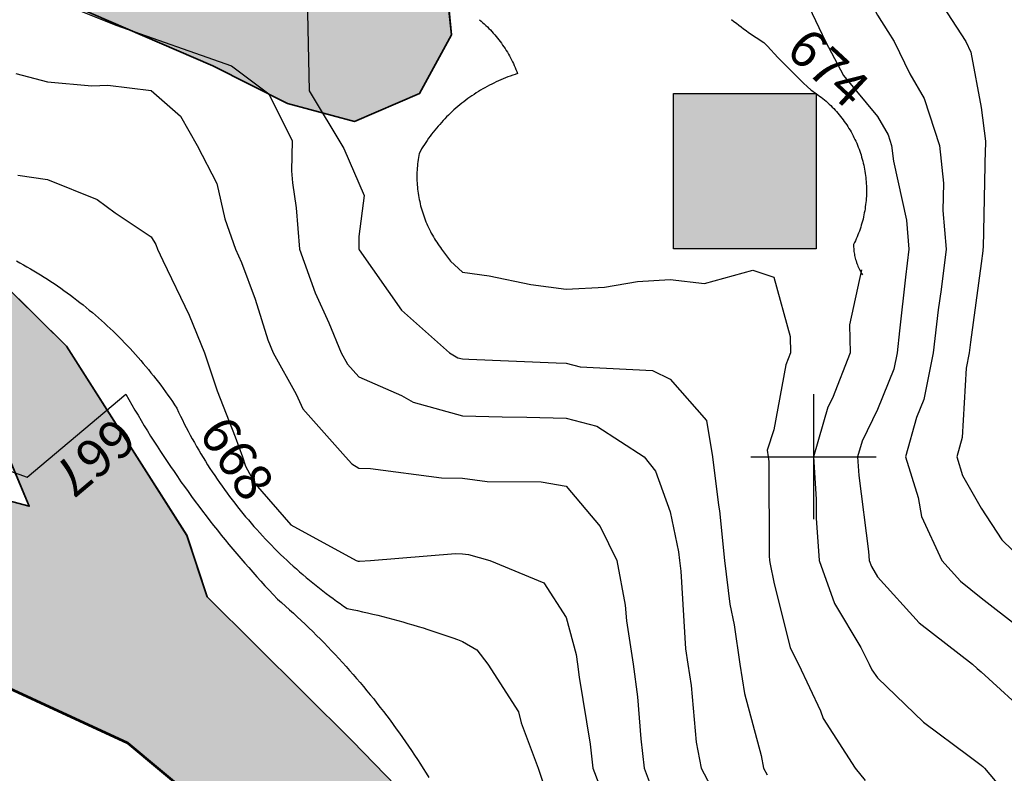
# Model space of a CAD drawing. Units: inches. Extents: x -99761 to -30723, y 274584 to 321665.
# Drawn here: x -67270 to -65621, y 282074 to 283335 of the extents above; entities that cross this region are included whole.
import ezdxf
from ezdxf.enums import TextEntityAlignment as Align

# ---------------------------------------------------------------- set-up
doc = ezdxf.new("R2010")
doc.units = ezdxf.units.IN
doc.header["$MEASUREMENT"] = 0
for name, color, linetype in [('Contour', 7, 'Continuous'), ('Electric Pole', 7, 'Continuous'), ('Houses & Huts', 40, 'Continuous')]:
    doc.layers.add(name, color=color, linetype=linetype)
for name, color, linetype, lineweight in [('hatch ', 253, 'Continuous', 9), ('p line', 5, 'Continuous', 35), ('text', 250, 'Continuous', 9)]:
    doc.layers.add(name, color=color, linetype=linetype, lineweight=lineweight)

# ---------------------------------------------------------------- blocks, each defined once
blk = doc.blocks.new('sg')
at = {"layer": 'p line', "color": 1, "lineweight": 53}
blk.add_lwpolyline([(167.596, -55.383), (168.882, -63.782), (169.053, -73.723), (169.224, -86.407), (169.139, -88.978), (169.567, -91.72), (169.567, -94.463), (166.825, -102.69), (159.626, -118.888), (155.101, -126.841), (149.89, -136.714), (139.469, -153.991), (132.887, -163.041), (126.854, -170.583), (119.86, -178.125), (111.359, -184.981), (106.559, -190.74), (103.406, -197.596), (101.623, -205.961), (100.115, -215.833), (97.372, -228.174), (94.904, -238.047), (91.613, -248.606)], dxfattribs=at)
at = {"layer": 'p line', "color": 1}
for points in [[(96.198, -200.902), (97.927, -194.343), (95.661, -195.297)], [(72.706, -195.573), (74.979, -188.865), (79.09, -179.653), (79.835, -179.047), (80.72, -178.954), (82.863, -180.119), (83.888, -182.495), (83.236, -184.94), (81.862, -187.665), (79.416, -193.325), (76.775, -199.511)], [(87.47, -197.685), (92.091, -192.989), (98.985, -188.592), (101.221, -187.847), (106.476, -182.555), (112.289, -176.891), (118.922, -169.922), (122.872, -165.637), (128.5, -159.488), (132.301, -155.165), (138.457, -147.13)]]:
    blk.add_lwpolyline(points, dxfattribs=at)
blk = doc.blocks.new('UNNAMED')
at = {"color": 0}
for p, q in [((0, -0.5), (0, 0.5)), ((-0.5, 0), (0.5, 0))]:
    blk.add_line(p, q, dxfattribs=at)

msp = doc.modelspace()

# ---------------------------------------------------------------- hatches: boundary and pattern name
at = {"layer": 'hatch ', "linetype": 'Continuous', "lineweight": 0}
h = msp.add_hatch(color=256, dxfattribs=at)
h.paths.add_polyline_path([(-40494.4, 277700.4), (-39514.6, 277790), (-38885, 277813.1), (-38402.3, 277871.2), (-38404.6, 278072.9), (-38802.5, 278046.5), (-39554.9, 277971.4), (-40008.5, 277945.7), (-40741.2, 277879.5), (-41302, 277768.5), (-41547.3, 277679.6), (-41801.6, 277628.2), (-42015, 277641.1), (-42260.2, 277727.4), (-42546.8, 277775.4), (-42779.4, 277851.6), (-42779.4, 277649.3), (-41978, 277438.2), (-41415.2, 277571.4)])
h.paths.add_polyline_path([(-43995.7, 278257.7), (-44314.1, 278388.6), (-44572, 278532.2), (-44899.9, 278739.6), (-45157.8, 278895.9), (-45517.6, 279026.8), (-45778.8, 279062.1), (-46300.4, 279222.5), (-46891.5, 279330.1), (-47375.6, 279427.3), (-48129.7, 279611.5), (-48476.2, 279688.3), (-49237.3, 279897.9), (-49387, 279920.4), (-49909.1, 279945.9), (-49909.1, 279756.6), (-49342.5, 279681.4), (-48807.6, 279523.5), (-48234.8, 279428.5), (-47602.3, 279219.4), (-47150.1, 279007.5), (-46990.3, 278894.2), (-46828.2, 278726.8), (-46717.7, 278515.2), (-46641.7, 278308.6), (-46629.5, 278166), (-46374.1, 278230.6), (-46384, 278280.3), (-46431, 278516.4), (-46497.6, 278807.7), (-46497.5, 278906), (-46359.8, 278917.7), (-45584.7, 278830.4), (-45395.9, 278767.3), (-45234.7, 278621.6), (-44857.2, 278397), (-44369.5, 278195.8), (-43547.4, 277943.3), (-43311.4, 277832.9), (-42847.3, 277667.2), (-42779.4, 277649.3), (-42779.4, 277851.6), (-43024.5, 277931.9), (-43492.5, 278120.3), (-43626.3, 278152.3)])
h.paths.add_polyline_path([(-50954.1, 279720.6), (-50538.6, 279770.6), (-49915.4, 279757.4), (-49909.1, 279756.6), (-49909.1, 279945.9), (-50183.3, 279959.3), (-50957.3, 279988.7), (-51444.8, 279852.2), (-51792.2, 279677.3), (-52142.7, 279464.2), (-52308.4, 279394.3), (-52681.3, 279235.4), (-52990.4, 279136.9), (-53410.9, 279025.8), (-53872.8, 278994.4), (-54624.6, 279020.6), (-55268, 279053), (-55675.6, 279155.3), (-56205.5, 279298.5), (-56679.4, 279416.2), (-57025.8, 279538.8), (-57620.9, 279763.8), (-58011.5, 279913), (-58153.4, 279986.7), (-58386, 280079.3), (-58668.3, 280112.7), (-58916.4, 280075.3), (-59001.1, 280025.8), (-59255.8, 279889.2), (-59754.2, 279730.9), (-60435.9, 279597.4), (-61191, 279516), (-61585.2, 279489), (-62033, 279491), (-62350.6, 279505), (-62670.8, 279527.2), (-62884.3, 279543.8), (-63056.7, 279615.1), (-63388.9, 279761.6), (-63703.6, 279898.8), (-63980.5, 280022.2), (-64281.5, 280178.5), (-64590.6, 280343.1), (-64856, 280515.8), (-65088.6, 280658.3), (-65457.2, 280941.3), (-65655.5, 281116), (-65937.5, 281374.6), (-66134.1, 281556.1), (-66453.8, 281861), (-66713.6, 282128.1), (-66956.3, 282369.6), (-66990.4, 282472.3), (-67192, 282789), (-67407.4, 283001.3), (-67600.6, 283133.2), (-67696.4, 283148.7), (-67783.6, 283215.5), (-67821.1, 283323.3), (-67814.2, 283426), (-67764.5, 283513.2), (-67701.1, 283564.5), (-67666.9, 283545.6), (-67490.8, 283492.4), (-67206.9, 283370.9), (-66947.1, 283258.4), (-66822.1, 283195.2), (-66709.8, 283165.1), (-66600.7, 283212.1), (-66547.2, 283310.4), (-66551.4, 283351), (-66579.2, 283385.3), (-67001.9, 283574.4), (-67309.8, 283679.1), (-67814.8, 283781.2), (-67893.5, 283724.8), (-67998, 283572.6), (-68011.8, 283415.2), (-68030.7, 283389.6), (-68059.9, 283269.8), (-68034.4, 283115.8), (-67948.9, 282999.4), (-67837.8, 282939.4), (-67746.7, 282945.8), (-67640, 282921.1), (-67530.6, 282863.5), (-67385.6, 282764.8), (-67298.1, 282625.2), (-67254.4, 282521.1), (-67555.4, 282600.8), (-67899.8, 282664.6), (-68407.7, 282770.2), (-68718.7, 282809.9), (-68850.1, 282810), (-69559.4, 283051.5), (-70150.4, 283284.2), (-70554, 283515.9), (-70926.3, 283608.2), (-71333.4, 283775), (-71557.5, 283920.6), (-71750.1, 284074.1), (-71868.4, 284091.7), (-72210, 284092), (-72547.3, 284026.6), (-72858.4, 283895.5), (-73358, 283558.7), (-73629.8, 283269.9), (-74094.7, 282609), (-74498.2, 281996.2), (-74757.1, 281527.8), (-74997.3, 281267.8), (-75312.8, 281154.2), (-75851.5, 281128.5), (-76429.6, 281177.2), (-77331.9, 281170.1), (-78164.6, 281183.5), (-79254.6, 281221.2), (-79741.8, 281191.4), (-80539.1, 280964.4), (-81496.8, 280701.6), (-82456.3, 280391.5), (-82833, 280317.4), (-83336.7, 280330.5), (-83635, 280382.7), (-83790.9, 280517), (-83884.4, 280651.2), (-83906.2, 280779.9), (-83919.7, 280971.5), (-83974.2, 281215.2), (-84089, 281404.2), (-84239.4, 281582.3), (-84458.4, 281623.6), (-84584.3, 281612.7), (-84748.6, 281629.3), (-85241.3, 281632.5), (-85589, 281605.4), (-86038, 281545.6), (-86358.3, 281474.7), (-86985.9, 281298.5), (-87152.9, 281260.3), (-87445.9, 281159.3), (-87669.9, 281103.1), (-88725.8, 280686.4), (-89059.9, 280541.6), (-89342.6, 280369.4), (-89569.9, 280180.7), (-89764.5, 280011.2), (-89940.4, 279808.2), (-90107.5, 279649.6), (-90408.9, 279394.8), (-90838.5, 279141.3), (-91270.6, 278843.6), (-91522.3, 278654), (-91674.7, 278493.3), (-91775.8, 278451.8), (-91889.5, 278421.1), (-92029.4, 278444.3), (-92143.1, 278484.4), (-92223.1, 278344.6), (-92060.2, 278316.8), (-91931.1, 278289.6), (-92413.4, 277997.4), (-92295.5, 277820.2), (-91813.3, 278110), (-91505.7, 278279.4), (-90674, 278861.4), (-90105.5, 279293.7), (-89640.4, 279701.5), (-89359.7, 280028.3), (-89162.9, 280188), (-88843, 280364.7), (-88707.7, 280416.2), (-88370.7, 280580.7), (-87701.6, 280818.6), (-87248.9, 280975.6), (-86602, 281220.9), (-86439.6, 281279.8), (-86242.8, 281323.8), (-85364.8, 281463.2), (-84904.9, 281467.7), (-84652.7, 281420.2), (-84330.1, 281372.1), (-84272, 281294.5), (-84083.7, 280649.1), (-84213.5, 280704.3), (-84288.1, 280830.3), (-84386.3, 281003.5), (-84531.8, 281129.5), (-84756, 281216.3), (-84952.7, 281204.7), (-85055.1, 281169.4), (-85464.4, 281016.3), (-85381.2, 280750.2), (-85236.4, 280775.3), (-85078.9, 280875.9), (-84858.6, 280863.1), (-84707.6, 280781.1), (-84562.9, 280661.3), (-84349, 280503.7), (-84091.1, 280308.4), (-83808, 280087.8), (-83505.9, 279993), (-83128.2, 279980.1), (-82789.4, 280059.1), (-80361.3, 280701.5), (-79706.5, 280852), (-79429.4, 280939.9), (-78869.1, 280945.7), (-78164, 280963.9), (-77918.5, 280951.1), (-77704.4, 280976.1), (-77131.6, 280969.2), (-76697.2, 280924.8), (-76476.9, 280874.2), (-76313.2, 280874.1), (-75979.5, 280924.1), (-75450.7, 280948.8), (-75198.9, 280923.4), (-74884.1, 280967.2), (-74657.3, 281124.3), (-74512.3, 281350.8), (-74159.2, 282017.8), (-73907, 282376.4), (-73698.9, 282779.1), (-73453.1, 283106.3), (-73125.5, 283389.3), (-72829.4, 283552.7), (-72243.8, 283734.7), (-71721.3, 283740.5), (-71535.8, 283681.9), (-71375.1, 283614.3), (-70865.4, 283399.8), (-70236.2, 283071.8), (-69745.4, 282813.3), (-69260.8, 282661.7), (-68807.6, 282548), (-68241.1, 282421.6), (-67787.9, 282351.9), (-67404, 282269.7), (-67089.3, 282124.6), (-66825.1, 281904), (-66510.7, 281513.4), (-66164.8, 281192), (-65818.8, 280914.7), (-65403.6, 280612.2), (-64610.8, 280133), (-64157.8, 279893.3), (-63792.8, 279685.3), (-63049.5, 279354.1), (-62671.9, 279227.8), (-62546, 279227.7), (-62420, 279247.2), (-62302, 279243.2), (-61719.7, 279250.5), (-61263.3, 279258), (-60877.6, 279316.6), (-60417.2, 279398.8), (-59882, 279484.9), (-59645.9, 279539.8), (-59272, 279665.3), (-59181.4, 279759.7), (-59020, 279850), (-58823.2, 279873.5), (-58583.2, 279841.8), (-58508.5, 279818.1), (-58300, 279786.4), (-57969.6, 279703.5), (-57533, 279533.9), (-56856.5, 279261.8), (-56404.1, 279139.4), (-55853.4, 279044.5), (-55235.8, 278894.4), (-54987.9, 278854.8), (-54696.8, 278827), (-54504, 278818.9), (-54275.8, 278834.5), (-54058.6, 278829.5), (-53649.4, 278791.4), (-53322, 278816.3), (-52900.1, 278941.8), (-52226.3, 279211.9), (-51785.4, 279375.1), (-51413.8, 279570)])
at = {"layer": 'Houses & Huts', "linetype": 'Continuous'}
msp.add_hatch(color=53, dxfattribs=at).paths.add_polyline_path([(-66175.5, 283211.9), (-65936.3, 283211.9), (-65936.3, 282951.7), (-66175.5, 282951.7)])

# ---------------------------------------------------------------- linework, layer by layer
at = {"layer": 'Contour', "color": 110}
for points in [[(-67281.7, 283693.6), (-67269.9, 283677.1), (-67258, 283660.7), (-67246.2, 283644.4), (-67234.2, 283628), (-67222.2, 283611.7), (-67251, 283384), (-67109.6, 283326.4), (-66915.9, 283258.3), (-66853.1, 283211.2), (-66813.8, 283132.7), (-66815.4, 283082.3)], [(-66815.4, 283082.3), (-66813.6, 283062.5), (-66807.1, 283020.6), (-66801.8, 282951.4), (-66775.5, 282878.4), (-66752.9, 282828), (-66732.2, 282777.7), (-66721.6, 282758.6), (-66702.5, 282737.8), (-66631, 282706.2), (-66611.4, 282695), (-66528.8, 282672.1), (-66462.2, 282670.4), (-66421.3, 282670.2), (-66355, 282668.6), (-66304, 282655), (-66224.7, 282603.9), (-66205.5, 282579.7), (-66181.3, 282511.9), (-66167, 282444.5), (-66165.6, 282430.2), (-66163.3, 282412.2), (-66155.3, 282282.4), (-66151.5, 282256.4), (-66145.8, 282221), (-66137.7, 282126.3), (-66129.3, 282082.7), (-66087.2, 282003.1)]]:
    msp.add_lwpolyline(points, dxfattribs=at)
at = {"layer": 'Contour', "color": 43}
msp.add_lwpolyline([(-65779, 283506.2), (-65743.8, 283388.9), (-65732.7, 283371.5), (-65686, 283298.9), (-65677.6, 283281.4), (-65660.1, 283188.5), (-65653, 283132.2), (-65653.2, 283125.1), (-65653.5, 283118.6), (-65657.1, 282954.3), (-65657.3, 282951.4), (-65657.3, 282948.7), (-65660.1, 282927.5), (-65678.2, 282795.8), (-65680.4, 282777.7), (-65685.3, 282752.4), (-65692, 282635.8), (-65700.9, 282603.9), (-65691.3, 282572.7), (-65660.1, 282518), (-65625.7, 282464.5), (-65590.1, 282430.2)], dxfattribs=at)
at = {"layer": 'Contour', "color": 33}
msp.add_lwpolyline([(-65895.1, 283469.1), (-65879.2, 283427.2), (-65833.8, 283342.9), (-65816.7, 283316), (-65805.7, 283298.9), (-65779.5, 283244.6), (-65755.5, 283203.5), (-65730.2, 283125.1), (-65723.2, 283062), (-65724.5, 283015.9), (-65719, 282951.4), (-65727.3, 282884.1), (-65732.1, 282849.7), (-65740.8, 282777.7), (-65756, 282699.9), (-65768.4, 282669.3), (-65786.7, 282603.9), (-65765.7, 282535.8), (-65760.3, 282503.7), (-65726.3, 282430.2), (-65694.6, 282395.7), (-65660.1, 282367.9), (-65597.7, 282318.9)], dxfattribs=at)
at = {"layer": 'Contour', "color": 120}
msp.add_lwpolyline([(-66790.5, 283452), (-66785.3, 283216.4), (-66727.7, 283119.6), (-66693.7, 283041), (-66702.5, 282972.3), (-66702.3, 282951.6), (-66702.3, 282951.4), (-66701.6, 282950.5), (-66630.7, 282849.5), (-66550.6, 282777.7), (-66536.7, 282769.7), (-66528.8, 282767.5), (-66518.4, 282767.3), (-66371.8, 282760.9), (-66355, 282760.5), (-66331.6, 282754.3), (-66210.7, 282748.3), (-66181.3, 282733.8), (-66120.4, 282664.8), (-66109.9, 282603.9), (-66100.2, 282522.8), (-66098.2, 282513.3), (-66090.1, 282430.2), (-66080.9, 282356.9), (-66073.7, 282322.6), (-66064.1, 282256.4), (-66056.3, 282207.7), (-66028.8, 282103.9), (-66024.7, 282082.7), (-66018.7, 282071.5)], dxfattribs=at)
at = {"layer": 'Contour', "color": 23}
msp.add_lwpolyline([(-65949, 283357.5), (-65921, 283298.9), (-65890.5, 283242.2), (-65833.8, 283173.4), (-65816, 283143), (-65810.2, 283125.1), (-65807.3, 283098.6), (-65785.4, 282999.8), (-65781.3, 282951.4), (-65787.1, 282904.7), (-65796.7, 282814.8), (-65801.1, 282777.7), (-65806.5, 282750.4), (-65833.8, 282682.9), (-65859.6, 282629.7), (-65867.1, 282603.9), (-65865.2, 282572.6), (-65848.7, 282445), (-65847.6, 282430.2), (-65844, 282420), (-65833.8, 282402.9), (-65764.2, 282326), (-65674.5, 282256.4), (-65667.1, 282249.4), (-65660.1, 282243.9), (-65575.7, 282167)], dxfattribs=at)
at = {"layer": 'Contour', "color": 140}
for points in [[(-66500.6, 283335.5), (-66497.8, 283333.2), (-66495.1, 283330.8), (-66492.4, 283328.4), (-66489.8, 283325.9), (-66487.2, 283323.4), (-66484.6, 283320.9), (-66482.1, 283318.3), (-66479.6, 283315.7), (-66477.2, 283313), (-66474.8, 283310.3), (-66472.5, 283307.5), (-66470.2, 283304.7), (-66468, 283301.9), (-66465.8, 283299), (-66463.6, 283296.1), (-66461.6, 283293.1), (-66459.5, 283290.2), (-66457.5, 283287.1), (-66455.6, 283284.1), (-66453.7, 283281), (-66451.9, 283277.9), (-66450.1, 283274.8), (-66448.4, 283271.6), (-66446.7, 283268.4), (-66445.1, 283265.1), (-66443.5, 283261.9), (-66442, 283258.6), (-66440.6, 283255.3), (-66439.2, 283252), (-66437.8, 283248.6), (-66436.6, 283245.2), (-66440.6, 283243.9), (-66444.7, 283242.6), (-66448.7, 283241.1), (-66452.7, 283239.6), (-66456.6, 283238.1), (-66460.6, 283236.5), (-66464.5, 283234.8), (-66468.4, 283233.1), (-66472.3, 283231.3), (-66476.1, 283229.5), (-66479.9, 283227.6), (-66483.7, 283225.7), (-66487.5, 283223.7), (-66491.2, 283221.6), (-66494.9, 283219.5), (-66498.6, 283217.4), (-66502.2, 283215.1), (-66505.8, 283212.9), (-66509.4, 283210.5), (-66513, 283208.2), (-66516.5, 283205.7), (-66519.9, 283203.3), (-66523.3, 283200.7), (-66526.7, 283198.1), (-66530.1, 283195.5), (-66533.4, 283192.8), (-66536.7, 283190.1), (-66539.9, 283187.3), (-66543.1, 283184.5), (-66546.2, 283181.6), (-66549.3, 283178.7), (-66552.4, 283175.7), (-66555.4, 283172.7), (-66558.4, 283169.7), (-66561.3, 283166.6), (-66564.2, 283163.4), (-66567, 283160.3), (-66569.8, 283157), (-66572.6, 283153.8), (-66575.3, 283150.5), (-66577.9, 283147.1), (-66580.5, 283143.8), (-66583, 283140.3), (-66585.5, 283136.9), (-66588, 283133.4), (-66590.4, 283129.9), (-66592.7, 283126.3), (-66595, 283122.7), (-66597.2, 283119.1), (-66599.4, 283115.4), (-66601.5, 283111.7), (-66602.1, 283108.2), (-66602.7, 283104.7), (-66603.2, 283101.2), (-66603.7, 283097.7), (-66604.1, 283094.2), (-66604.4, 283090.7), (-66604.7, 283087.2), (-66604.9, 283083.7), (-66605, 283080.1), (-66605.1, 283076.6), (-66605.1, 283073.1), (-66605.1, 283069.5), (-66605, 283066), (-66604.8, 283062.5), (-66604.6, 283058.9), (-66604.3, 283055.4), (-66603.9, 283051.9), (-66603.5, 283048.4), (-66603, 283044.9), (-66602.5, 283041.4), (-66601.9, 283037.9), (-66601.2, 283034.4), (-66600.5, 283031), (-66599.7, 283027.5), (-66598.9, 283024.1), (-66598, 283020.7), (-66597, 283017.3), (-66596, 283013.9), (-66594.9, 283010.5), (-66593.8, 283007.2), (-66592.6, 283003.9), (-66591.3, 283000.6), (-66590, 282997.3), (-66588.7, 282994), (-66587.2, 282990.8), (-66585.8, 282987.6), (-66584.2, 282984.4), (-66582.6, 282981.2), (-66581, 282978.1), (-66579.3, 282975), (-66577.5, 282971.9), (-66575.7, 282968.9), (-66573.8, 282965.9), (-66571.9, 282962.9), (-66570, 282960), (-66567.9, 282957.1), (-66565.9, 282954.2), (-66563.8, 282951.4)], [(-66563.8, 282951.4), (-66548.8, 282931.4), (-66528.8, 282913.1), (-66483.9, 282906.5), (-66414.4, 282892), (-66355, 282884.4), (-66291.2, 282887.6), (-66235.5, 282897.2), (-66181.3, 282900.7), (-66123.4, 282893.6), (-66042.6, 282916.4), (-66007.6, 282904.7), (-65980.1, 282805.1), (-65979.4, 282777.7), (-65987.4, 282757.5), (-66007.6, 282648.8), (-66018.6, 282615), (-66016.7, 282603.9), (-66015.7, 282595.8), (-66015.3, 282438), (-66014.6, 282430.2), (-66013.8, 282423.9), (-66007.6, 282393.9), (-65979.9, 282284.1), (-65965.9, 282256.4), (-65929.4, 282178.3), (-65924.6, 282165.7), (-65871.1, 282082.7), (-65854.7, 282061.8)]]:
    msp.add_lwpolyline(points, dxfattribs=at)
at = {"layer": 'Contour', "color": 13}
for points in [[(-66078.1, 283336), (-66074.2, 283332.7), (-66070.2, 283329.5), (-66066.2, 283326.4), (-66062.1, 283323.3), (-66058.1, 283320.2), (-66053.9, 283317.2), (-66049.8, 283314.2), (-66045.6, 283311.3), (-66041.4, 283308.5), (-66037.1, 283305.7), (-66032.8, 283302.9), (-66028.5, 283300.2), (-66024.1, 283297.6)], [(-66024.1, 283297.6), (-66018.3, 283291.2), (-66012.4, 283284.8), (-66006.5, 283278.5), (-66000.6, 283272.2), (-65994.6, 283266), (-65988.6, 283259.8), (-65982.5, 283253.7), (-65976.3, 283247.6), (-65970.2, 283241.5), (-65964, 283235.5), (-65957.7, 283229.5), (-65951.4, 283223.6), (-65945.1, 283217.7), (-65942.1, 283215.8), (-65939.2, 283213.9), (-65936.3, 283211.9), (-65933.5, 283209.8), (-65930.7, 283207.7), (-65927.9, 283205.6), (-65925.2, 283203.4), (-65922.5, 283201.1), (-65919.8, 283198.9), (-65917.2, 283196.5), (-65914.7, 283194.1), (-65912.1, 283191.7), (-65909.7, 283189.2), (-65907.2, 283186.7), (-65904.8, 283184.2), (-65902.5, 283181.6), (-65900.2, 283178.9), (-65897.9, 283176.3), (-65895.7, 283173.5), (-65893.5, 283170.8), (-65891.4, 283168), (-65889.4, 283165.2), (-65887.4, 283162.3), (-65885.4, 283159.4), (-65883.5, 283156.5), (-65881.6, 283153.5), (-65879.8, 283150.5), (-65878.1, 283147.5), (-65876.4, 283144.4), (-65874.7, 283141.3), (-65873.2, 283138.2), (-65871.6, 283135), (-65870.1, 283131.9), (-65868.7, 283128.7), (-65867.4, 283125.4), (-65866, 283122.2), (-65864.8, 283118.9), (-65863.6, 283115.6), (-65862.5, 283112.3), (-65861.4, 283109), (-65860.4, 283105.6), (-65859.4, 283102.2), (-65858.5, 283098.9), (-65857.7, 283095.5), (-65856.9, 283092.1), (-65856.2, 283088.6), (-65855.5, 283085.2), (-65854.9, 283081.7), (-65854.4, 283078.3), (-65853.9, 283074.8), (-65853.5, 283071.3), (-65853.1, 283067.8), (-65852.9, 283064.4), (-65852.6, 283060.9), (-65852.5, 283057.4), (-65852.3, 283053.9), (-65852.3, 283050.4), (-65852.3, 283046.9), (-65852.4, 283043.4), (-65852.5, 283039.9), (-65852.7, 283036.4), (-65853, 283032.9), (-65853.3, 283029.4), (-65853.7, 283025.9), (-65854.2, 283022.4), (-65854.7, 283019), (-65855.2, 283015.5), (-65855.9, 283012.1), (-65856.5, 283008.6), (-65857.3, 283005.2), (-65858.1, 283001.8), (-65859, 282998.4), (-65859.9, 282995), (-65860.9, 282991.7), (-65861.9, 282988.3), (-65863, 282985), (-65864.2, 282981.7), (-65865.4, 282978.4), (-65866.7, 282975.2), (-65868.1, 282971.9), (-65869.5, 282968.7), (-65870.9, 282965.5), (-65872.4, 282962.4), (-65874, 282959.2), (-65873.9, 282956.9), (-65873.9, 282954.5), (-65873.7, 282952.2), (-65873.5, 282949.9), (-65873.2, 282947.6), (-65872.9, 282945.2), (-65872.5, 282942.9), (-65872.1, 282940.6), (-65871.6, 282938.3), (-65871, 282936.1), (-65870.4, 282933.8), (-65869.8, 282931.6), (-65869, 282929.3), (-65868.3, 282927.1), (-65867.4, 282924.9), (-65866.5, 282922.8), (-65865.6, 282920.6), (-65864.6, 282918.5), (-65863.5, 282916.4), (-65862.4, 282914.4), (-65861.3, 282912.3), (-65860.1, 282910.3), (-65858.8, 282908.3)], [(-65860.7, 282916.7), (-65880.7, 282824.6), (-65879.6, 282777.7), (-65909.4, 282702.1), (-65916.8, 282686.9), (-65940.9, 282603.9), (-65936.6, 282532.9), (-65936.5, 282501.3), (-65931.5, 282430.2), (-65905.6, 282358.4), (-65862, 282284.7), (-65847.7, 282256.4), (-65843.3, 282247), (-65833.8, 282233.5), (-65756.8, 282159.7), (-65680.2, 282102.8), (-65660.1, 282087.4), (-65657.6, 282085.1), (-65654.8, 282082.7), (-65625, 282047.6)]]:
    msp.add_lwpolyline(points, dxfattribs=at)
at = {"layer": 'Contour', "color": 80}
msp.add_lwpolyline([(-67276.9, 283245.7), (-67223.7, 283231.4), (-67149.5, 283224.6), (-67122.9, 283225.9), (-67050, 283216.9), (-67001.1, 283174.1), (-66973.2, 283125.1), (-66940.2, 283061.2), (-66926.8, 283002), (-66909.1, 282951.4), (-66898.9, 282928.8), (-66876.2, 282867.4), (-66854.6, 282799.3), (-66845.7, 282777.7), (-66807.3, 282708.8), (-66796.1, 282684.1), (-66724.8, 282603.9), (-66714.2, 282592.2), (-66702.5, 282584.7), (-66682.7, 282584.2), (-66564, 282568.7), (-66528.8, 282567.9), (-66487.5, 282562.6), (-66397.2, 282561.8), (-66355, 282554.8), (-66298, 282487.3), (-66270.4, 282430.2), (-66256.2, 282355.3), (-66254.2, 282329.4), (-66242.8, 282256.4), (-66235.9, 282201.9), (-66230.2, 282131.6), (-66224.5, 282082.7), (-66212.7, 282051.3)], dxfattribs=at)
at = {"layer": 'Contour', "color": 60}
msp.add_lwpolyline([(-67273.5, 283075.3), (-67223.7, 283067.8), (-67140.8, 283034.4), (-67110.5, 283011.9), (-67050, 282972), (-67042.2, 282959.2), (-67039.5, 282951.4), (-67030.8, 282932.2), (-66986.6, 282841.1), (-66961.1, 282777.7), (-66939.9, 282714), (-66909.4, 282637.1), (-66897.3, 282603.9), (-66892.1, 282588.1), (-66876.2, 282558.4), (-66816.3, 282490.1), (-66706.6, 282430.2), (-66703.7, 282429), (-66702.5, 282428.8), (-66701.1, 282428.8), (-66683, 282430.2), (-66540.3, 282441.7), (-66528.8, 282441.4), (-66518.8, 282440.2), (-66482.9, 282430.2), (-66392.6, 282392.6), (-66355, 282334.8), (-66338.6, 282272.9), (-66336, 282256.4), (-66333.3, 282234.7), (-66315, 282122.7), (-66310.3, 282082.7), (-66283.3, 282011)], dxfattribs=at)
at = {"layer": 'Contour', "color": 50}
for points in [[(-67275.9, 282931.6), (-67270, 282928.4), (-67264.1, 282925.2), (-67258.3, 282921.9), (-67252.5, 282918.5), (-67246.7, 282915.1), (-67241, 282911.7), (-67235.3, 282908.2), (-67229.6, 282904.6), (-67223.9, 282901), (-67218.3, 282897.3), (-67212.8, 282893.6), (-67207.2, 282889.8), (-67201.7, 282886), (-67196.2, 282882.2), (-67190.8, 282878.2), (-67185.4, 282874.3), (-67180, 282870.3), (-67174.7, 282866.2), (-67169.4, 282862.1), (-67164.2, 282857.9), (-67159, 282853.7), (-67153.8, 282849.5), (-67148.6, 282845.2), (-67143.5, 282840.8), (-67138.5, 282836.4), (-67133.5, 282832), (-67128.5, 282827.5), (-67123.6, 282823), (-67118.7, 282818.4), (-67113.8, 282813.8), (-67109, 282809.1), (-67104.2, 282804.4), (-67099.5, 282799.6), (-67094.8, 282794.8), (-67090.2, 282790), (-67085.6, 282785.1), (-67081.1, 282780.2), (-67076.6, 282775.2), (-67072.1, 282770.2), (-67067.7, 282765.2), (-67063.3, 282760.1), (-67059, 282755), (-67054.8, 282749.8), (-67050.5, 282744.6), (-67046.4, 282739.4), (-67042.2, 282734.1), (-67038.1, 282728.8), (-67034.1, 282723.4), (-67030.1, 282718.1), (-67026.2, 282712.6), (-67022.3, 282707.2), (-67018.5, 282701.7), (-67014.7, 282696.1), (-67011, 282690.6), (-67007.3, 282685), (-67004.2, 282678.5), (-67001.1, 282672), (-66997.9, 282665.6), (-66994.7, 282659.1), (-66991.4, 282652.7), (-66988.1, 282646.4), (-66984.7, 282640), (-66981.3, 282633.7), (-66977.8, 282627.5), (-66974.2, 282621.2), (-66970.6, 282615), (-66966.9, 282608.8), (-66963.2, 282602.7), (-66959.4, 282596.6), (-66955.6, 282590.5), (-66951.7, 282584.4), (-66947.8, 282578.4), (-66943.8, 282572.4), (-66939.8, 282566.5), (-66935.7, 282560.6), (-66931.5, 282554.7), (-66927.3, 282548.9), (-66923.1, 282543.1), (-66918.8, 282537.3), (-66914.5, 282531.6), (-66910.1, 282525.9), (-66905.6, 282520.2), (-66901.2, 282514.6), (-66896.6, 282509), (-66892, 282503.5), (-66887.4, 282498), (-66882.7, 282492.6), (-66878, 282487.2), (-66873.2, 282481.8), (-66868.4, 282476.5), (-66863.5, 282471.2), (-66858.6, 282465.9), (-66853.6, 282460.7), (-66848.6, 282455.6), (-66843.6, 282450.5), (-66838.5, 282445.4), (-66833.3, 282440.4), (-66828.2, 282435.4), (-66822.9, 282430.5), (-66817.7, 282425.6), (-66812.3, 282420.8), (-66807, 282416), (-66801.6, 282411.2), (-66796.2, 282406.5), (-66790.7, 282401.9), (-66785.2, 282397.3), (-66779.6, 282392.7), (-66774, 282388.2), (-66768.4, 282383.7), (-66762.7, 282379.3), (-66757, 282375), (-66751.2, 282370.7), (-66745.4, 282366.4), (-66739.6, 282362.2), (-66733.8, 282358), (-66727.9, 282353.9), (-66721.9, 282349.9), (-66713.4, 282348.1), (-66704.8, 282346.3), (-66696.3, 282344.4), (-66687.7, 282342.5), (-66679.2, 282340.5), (-66670.7, 282338.4), (-66662.2, 282336.3), (-66653.8, 282334.1), (-66645.3, 282331.9), (-66636.9, 282329.6), (-66628.5, 282327.3), (-66620.1, 282324.9), (-66611.7, 282322.4), (-66603.3, 282319.9), (-66594.9, 282317.3), (-66586.6, 282314.7), (-66578.3, 282312), (-66570, 282309.3), (-66561.7, 282306.4), (-66553.4, 282303.6), (-66545.2, 282300.7), (-66537, 282297.7), (-66528.8, 282294.7)], [(-66528.8, 282294.7), (-66504.8, 282280.4), (-66486.4, 282256.4), (-66434.8, 282176.7), (-66430.7, 282158.4), (-66401.8, 282082.7), (-66390.6, 282047.1)]]:
    msp.add_lwpolyline(points, dxfattribs=at)
at = {"layer": 'Contour', "color": 231}
msp.add_lwpolyline([(-67412, 282624.8), (-67257.6, 282569.8), (-67092.6, 282708.5), (-67087.6, 282699.7), (-67082.5, 282690.8), (-67077.4, 282682), (-67072.2, 282673.3), (-67067, 282664.5), (-67061.7, 282655.8), (-67056.4, 282647.1), (-67051, 282638.5), (-67045.6, 282629.9), (-67040.1, 282621.3), (-67034.5, 282612.7), (-67029, 282604.2), (-67023.3, 282595.7), (-67017.6, 282587.3), (-67011.9, 282578.9), (-67006.1, 282570.5), (-67000.3, 282562.1), (-66994.4, 282553.8), (-66988.4, 282545.6), (-66982.4, 282537.3), (-66976.4, 282529.1), (-66970.3, 282520.9), (-66964.2, 282512.8), (-66958, 282504.7), (-66951.8, 282496.7), (-66945.5, 282488.6), (-66939.2, 282480.7), (-66932.8, 282472.7), (-66926.4, 282464.8), (-66919.9, 282456.9), (-66913.4, 282449.1), (-66906.8, 282441.3), (-66900.2, 282433.6), (-66893.5, 282425.8), (-66886.8, 282418.2), (-66880.1, 282410.5), (-66873.3, 282402.9), (-66866.5, 282395.4), (-66859.6, 282387.9), (-66852.7, 282380.4), (-66845.7, 282373), (-66838.7, 282365.6), (-66831.9, 282359.7), (-66825.2, 282353.8), (-66818.6, 282347.8), (-66811.9, 282341.8), (-66805.4, 282335.8), (-66798.8, 282329.6), (-66792.3, 282323.5), (-66785.9, 282317.3), (-66779.5, 282311.1), (-66773.1, 282304.8), (-66766.8, 282298.4), (-66760.5, 282292.1), (-66754.3, 282285.6), (-66748.1, 282279.2), (-66742, 282272.7), (-66735.9, 282266.1), (-66729.8, 282259.5), (-66723.8, 282252.9), (-66717.9, 282246.2), (-66712, 282239.5), (-66706.1, 282232.7), (-66700.3, 282225.9), (-66694.5, 282219.1), (-66688.8, 282212.2), (-66683.2, 282205.3), (-66677.5, 282198.3), (-66672, 282191.3), (-66666.4, 282184.3), (-66661, 282177.2), (-66655.6, 282170.1), (-66650.2, 282163), (-66644.9, 282155.8), (-66639.6, 282148.5), (-66634.4, 282141.3), (-66629.2, 282134), (-66624.1, 282126.6), (-66619, 282119.3), (-66614, 282111.9), (-66609, 282104.4), (-66604.1, 282096.9), (-66599.3, 282089.4), (-66594.5, 282081.9), (-66589.7, 282074.3), (-66585, 282066.7)], dxfattribs=at)
at = {"layer": 'Houses & Huts'}
msp.add_lwpolyline([(-66175.5, 283211.9), (-65936.3, 283211.9), (-65936.3, 282951.7), (-66175.5, 282951.7)], close=True, dxfattribs=at)
at = {"layer": 'p line', "color": 1}
for points in [[(-67309.8, 283679.1), (-67001.9, 283574.4), (-66579.2, 283385.3), (-66551.4, 283351), (-66547.2, 283310.4), (-66600.7, 283212.1), (-66709.8, 283165.1), (-66822.1, 283195.2), (-66947.1, 283258.4), (-67206.9, 283370.9), (-67490.8, 283492.4)], [(-67407.4, 283001.3), (-67192, 282789), (-66990.4, 282472.3), (-66956.3, 282369.6), (-66713.6, 282128.1), (-66453.8, 281861), (-66134.1, 281556.1), (-65937.5, 281374.6), (-65655.5, 281116), (-65457.2, 280941.3), (-65088.6, 280658.3)], [(-67555.4, 282600.8), (-67254.4, 282521.1), (-67298.1, 282625.2)]]:
    msp.add_lwpolyline(points, dxfattribs=at)
at = {"layer": 'p line', "color": 1, "lineweight": 53}
msp.add_lwpolyline([(-60877.6, 279316.6), (-61263.3, 279258), (-61719.7, 279250.5), (-62302, 279243.2), (-62420, 279247.2), (-62546, 279227.7), (-62671.9, 279227.8), (-63049.5, 279354.1), (-63792.8, 279685.3), (-64157.8, 279893.3), (-64610.8, 280133), (-65403.6, 280612.2), (-65818.8, 280914.7), (-66164.8, 281192), (-66510.7, 281513.4), (-66825.1, 281904), (-67089.3, 282124.6), (-67404, 282269.7), (-67787.9, 282351.9), (-68241.1, 282421.6), (-68807.6, 282548), (-69260.8, 282661.7), (-69745.4, 282813.3)], dxfattribs=at)

# ---------------------------------------------------------------- block references
at = {"color": 1, "xscale": 45.91068101648392, "yscale": 45.9106810164958, "zscale": 45.91068101649357, "rotation": 269.9470997423968}
msp.add_blockref('sg', (-58327.8, 287008.7), dxfattribs=at)
at = {"layer": 'Electric Pole', "color": 91, "xscale": 209.5440950943157, "yscale": 209.5440950943157, "zscale": 209.5440950943188, "rotation": 270}
msp.add_blockref('UNNAMED', (-65940.9, 282603.9), dxfattribs=at)

# ---------------------------------------------------------------- texts
at = {"layer": 'text', "color": 40}
for s, rotation, p in [('674', 317.175, (-65937.5, 283232.2)), ('667', 220.0729, (-67165, 282627.1)), ('668', 303.6719, (-66932.7, 282584.1))]:
    msp.add_text(s, height=62.97, rotation=rotation, dxfattribs=at).set_placement(p, align=Align.CENTER)

doc.saveas('drawing.dxf')
